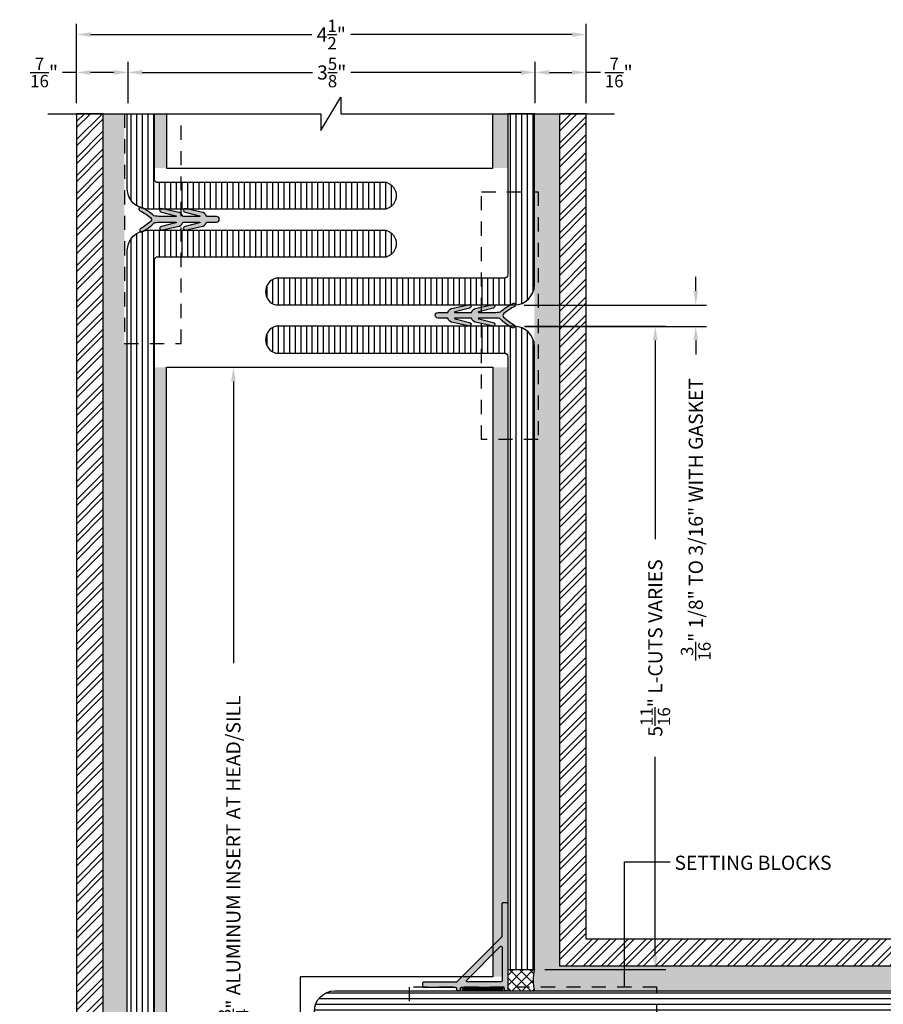
# Model space of a CAD drawing. Units: inches. Extents: x -432 to 142, y -53 to 309.
# Drawn here: x 86 to 94, y -48 to -39 of the extents above; entities that cross this region are included whole.
import ezdxf

# ---------------------------------------------------------------- set-up
doc = ezdxf.new("R2010")
doc.units = ezdxf.units.IN
doc.header["$MEASUREMENT"] = 0
doc.linetypes.add('HIDDEN', pattern=[0.375, 0.25, -0.125])
for name, color, linetype in [('504 Rough Cast', 4, 'Continuous'), ('Aluminum Frames', 4, 'Continuous'), ('Gaskets', 2, 'Continuous'), ('Section-Cuts', 3, 'Continuous')]:
    doc.layers.add(name, color=color, linetype=linetype)
doc.styles.add('DIMENSIONS', font='arial.ttf', dxfattribs={"width": 1.1})
doc.dimstyles.new('STRUCT-1', dxfattribs={"dimtxt": 0.125, "dimasz": 0.125, "dimexe": 0.09375, "dimexo": 0.09375, "dimgap": 0.046875, "dimtad": 0, "dimdec": 4, "dimzin": 3, "dimdsep": 46, "dimlunit": 4, "dimtxsty": 'DIMENSIONS', "dimcen": 0.09, "dimdle": 0.09375, "dimclrd": 8, "dimclre": 8, "dimclrt": 8, "dimadec": 0, "dimazin": 0, "dimtfac": 0.875, "dimtdec": 4, "dimtofl": 0, "dimtmove": 0, "dimatfit": 3, "dimfxl": 0.09375, "dimtolj": 1, "dimtzin": 0, "dimarcsym": 0})
pattern_1 = [(90, (-345.288760744992, -136.3180550142846), (-0.05, 6.938893903907228e-18), [])]
pattern_2 = [(225, (-345.288760744992, -136.3180550142846), (0.07954951288348658, -0.07954951288348662), []), (225, (-345.341793753492, -136.3180550142846), (0.07954951288348658, -0.07954951288348662), [])]

# ---------------------------------------------------------------- blocks, each defined once
blk = doc.blocks.new('*D202')
at = {"color": 8, "lineweight": -2, "transparency": 16777216}
for p, q in [((88.31419174903749, -42.5168065245453), (88.31419174903749, -45.00547543191718)), ((88.31419174903749, -51.00954338430952), (88.31419174903749, -48.52087447693764))]:
    blk.add_line(p, q, dxfattribs=at)
at = {"color": 8, "transparency": 16777216}
for points in [[(88.29335841570416, -42.5168065245453), (88.33502508237082, -42.5168065245453), (88.31419174903749, -42.3918065245453)], [(88.29335841570416, -51.00954338430952), (88.33502508237082, -51.00954338430952), (88.31419174903749, -51.13454338430952)]]:
    blk.add_solid(points, dxfattribs=at)
at = {"layer": 'Defpoints', "color": 0, "transparency": 16777216}
for p in [(88.31419174903749, -42.3918065245453), (88.31419174903749, -42.3918065245453), (88.31419174903749, -51.13454338430952)]:
    blk.add_point(p, dxfattribs=at)
at = {"color": 8, "transparency": 16777216, "insert": (88.3141917490375, -46.7631749544274), "char_height": 0.125, "attachment_point": 5, "rotation": 90, "style": 'DIMENSIONS'}
blk.add_mtext('\\A1;8{\\H0.875000x;\\S3/4;}" ALUMINUM INSERT AT HEAD/SILL', dxfattribs=at)
blk = doc.blocks.new('*D207')
at = {"color": 8, "lineweight": -2, "transparency": 16777216}
for p, q in [((86.92864161159972, -40.06083580320892), (86.92864161159972, -39.36072745616848)), ((91.42893526328407, -40.06083580320892), (91.42893526328407, -39.36072745616848)), ((87.05364161159972, -39.45447745616848), (89.0062606193996, -39.45447745616848)), ((91.30393526328407, -39.45447745616848), (89.35131625548419, -39.45447745616848))]:
    blk.add_line(p, q, dxfattribs=at)
at = {"color": 8, "transparency": 16777216}
for points in [[(87.05364161159972, -39.43364412283514), (87.05364161159972, -39.47531078950181), (86.92864161159972, -39.45447745616848)], [(91.30393526328407, -39.43364412283514), (91.30393526328407, -39.47531078950181), (91.42893526328407, -39.45447745616848)]]:
    blk.add_solid(points, dxfattribs=at)
at = {"layer": 'Defpoints', "color": 0, "transparency": 16777216}
for p in [(91.42893526328407, -39.45447745616848), (86.92864161159972, -40.15458580320892), (91.42893526328407, -40.15458580320892)]:
    blk.add_point(p, dxfattribs=at)
at = {"color": 8, "transparency": 16777216, "insert": (89.1787884374419, -39.45447745616848), "char_height": 0.125, "attachment_point": 5, "style": 'DIMENSIONS'}
blk.add_mtext('\\A1;4{\\H0.875000x;\\S1/2;}"', dxfattribs=at)
blk = doc.blocks.new('*D208')
at = {"color": 8, "lineweight": -2, "transparency": 16777216}
for p, q in [((87.38443863546809, -40.06083580320892), (87.38443863546809, -39.69534943641388)), ((90.98027571189726, -40.06083580320892), (90.98027571189726, -39.69534943641388)), ((87.50943863546809, -39.78909943641388), (89.01260210035389, -39.78909943641388)), ((90.85527571189726, -39.78909943641388), (89.35211224701146, -39.78909943641388))]:
    blk.add_line(p, q, dxfattribs=at)
at = {"color": 8, "transparency": 16777216}
for points in [[(87.50943863546809, -39.76826610308054), (87.50943863546809, -39.80993276974721), (87.38443863546809, -39.78909943641388)], [(90.85527571189726, -39.76826610308054), (90.85527571189726, -39.80993276974721), (90.98027571189726, -39.78909943641388)]]:
    blk.add_solid(points, dxfattribs=at)
at = {"layer": 'Defpoints', "color": 0, "transparency": 16777216}
for p in [(90.98027571189726, -39.78909943641388), (87.38443863546809, -40.15458580320892), (90.98027571189726, -40.15458580320892)]:
    blk.add_point(p, dxfattribs=at)
at = {"color": 8, "transparency": 16777216, "insert": (89.18235717368268, -39.78909943641388), "char_height": 0.125, "attachment_point": 5, "style": 'DIMENSIONS'}
blk.add_mtext('\\A1;3{\\H0.875000x;\\S5/8;}"', dxfattribs=at)
blk = doc.blocks.new('*D209')
at = {"color": 8, "lineweight": -2, "transparency": 16777216}
for p, q in [((90.98027571189726, -40.06083580320892), (90.98027571189726, -39.69534943641388)), ((91.42893526328407, -40.06083580320892), (91.42893526328407, -39.69534943641388)), ((91.10527571189726, -39.78909943641388), (91.30393526328407, -39.78909943641388)), ((91.5566892215799, -39.78909943641388), (91.42893526328407, -39.78909943641388))]:
    blk.add_line(p, q, dxfattribs=at)
at = {"color": 8, "transparency": 16777216}
for points in [[(91.10527571189726, -39.76826610308054), (91.10527571189726, -39.80993276974721), (90.98027571189726, -39.78909943641388)], [(91.30393526328407, -39.76826610308054), (91.30393526328407, -39.80993276974721), (91.42893526328407, -39.78909943641388)]]:
    blk.add_solid(points, dxfattribs=at)
at = {"layer": 'Defpoints', "color": 0, "transparency": 16777216}
for p in [(91.42893526328407, -39.78909943641388), (90.98027571189726, -40.15458580320892), (91.42893526328407, -40.15458580320892)]:
    blk.add_point(p, dxfattribs=at)
at = {"color": 8, "transparency": 16777216, "insert": (91.71764537352396, -39.78909943641388), "char_height": 0.125, "attachment_point": 5, "style": 'DIMENSIONS'}
blk.add_mtext('\\A1;{\\H0.875000x;\\S7/16;}"', dxfattribs=at)
blk = doc.blocks.new('*D210')
at = {"color": 8, "lineweight": -2, "transparency": 16777216}
for p, q in [((86.92864161159972, -39.70723412575062), (86.92864161159972, -39.69534943641388)), ((87.38443863546809, -39.70723412575062), (87.38443863546809, -39.69534943641388)), ((86.92864161159972, -39.78909943641388), (86.80364161159972, -39.78909943641388)), ((87.25943863546809, -39.78909943641388), (87.05364161159972, -39.78909943641388))]:
    blk.add_line(p, q, dxfattribs=at)
at = {"color": 8, "transparency": 16777216}
for points in [[(87.05364161159972, -39.76826610308054), (87.05364161159972, -39.80993276974721), (86.92864161159972, -39.78909943641388)], [(87.25943863546809, -39.76826610308054), (87.25943863546809, -39.80993276974721), (87.38443863546809, -39.78909943641388)]]:
    blk.add_solid(points, dxfattribs=at)
at = {"layer": 'Defpoints', "color": 0, "transparency": 16777216}
for p in [(86.92864161159972, -39.78909943641388), (86.92864161159972, -39.80098412575062), (87.38443863546809, -39.80098412575062)]:
    blk.add_point(p, dxfattribs=at)
at = {"color": 8, "transparency": 16777216, "insert": (86.64268545965565, -39.78909943641388), "char_height": 0.125, "attachment_point": 5, "style": 'DIMENSIONS'}
blk.add_mtext('\\A1;{\\H0.875000x;\\S7/16;}"', dxfattribs=at)
blk = doc.blocks.new('*D212')
at = {"color": 8, "lineweight": -2, "transparency": 16777216}
for p, q in [((90.88381326802039, -42.03109643036223), (92.13362817112932, -42.03109643036223)), ((92.03987817112932, -42.15609643036223), (92.03987817112932, -43.90928191514505)), ((92.03987817112932, -47.58720200940947), (92.03987817112932, -45.83401652462664)), ((91.06384316105789, -47.71220200940947), (92.13362817112932, -47.71220200940947))]:
    blk.add_line(p, q, dxfattribs=at)
at = {"color": 8, "transparency": 16777216}
for points in [[(92.01904483779599, -42.15609643036223), (92.06071150446265, -42.15609643036223), (92.03987817112932, -42.03109643036223)], [(92.01904483779599, -47.58720200940947), (92.06071150446265, -47.58720200940947), (92.03987817112932, -47.71220200940947)]]:
    blk.add_solid(points, dxfattribs=at)
at = {"layer": 'Defpoints', "color": 0, "transparency": 16777216}
for p in [(90.79006326802039, -42.03109643036223), (92.03987817112932, -42.03109643036223), (90.97009316105789, -47.71220200940947)]:
    blk.add_point(p, dxfattribs=at)
at = {"color": 8, "transparency": 16777216, "insert": (92.03987817112933, -44.87164921988583), "char_height": 0.125, "attachment_point": 5, "rotation": 90, "style": 'DIMENSIONS'}
blk.add_mtext('\\A1;5{\\H0.875000x;\\S11/16;}" L-CUTS VARIES', dxfattribs=at)
blk = doc.blocks.new('*D213')
at = {"color": 8, "lineweight": -2, "transparency": 16777216}
for p, q in [((92.39770433283991, -41.71815835527443), (92.39770433283991, -41.59315835527443)), ((90.88095922035758, -41.84315835527443), (92.49145433283991, -41.84315835527443)), ((90.8895776968131, -42.03118875581584), (92.49145433283991, -42.03118875581584)), ((92.39770433283991, -42.15618875581584), (92.39770433283991, -42.28118875581584))]:
    blk.add_line(p, q, dxfattribs=at)
at = {"color": 8, "transparency": 16777216}
for points in [[(92.37687099950658, -41.71815835527443), (92.41853766617324, -41.71815835527443), (92.39770433283991, -41.84315835527443)], [(92.37687099950658, -42.15618875581584), (92.41853766617324, -42.15618875581584), (92.39770433283991, -42.03118875581584)]]:
    blk.add_solid(points, dxfattribs=at)
at = {"layer": 'Defpoints', "color": 0, "transparency": 16777216}
for p in [(90.78720922035758, -41.84315835527443), (92.39770433283991, -41.84315835527443), (90.7958276968131, -42.03118875581584)]:
    blk.add_point(p, dxfattribs=at)
at = {"color": 8, "transparency": 16777216, "insert": (92.39770433283992, -43.73512325018827), "char_height": 0.125, "attachment_point": 5, "rotation": 90, "style": 'DIMENSIONS'}
blk.add_mtext('\\A1;{\\H0.875000x;\\S3/16;}" 1/8" TO 3/16" WITH GASKET', dxfattribs=at)

msp = doc.modelspace()

# ---------------------------------------------------------------- hatches: boundary and pattern name
h = msp.add_hatch(color=9)
h.paths.add_polyline_path([(101.1125947248937, -51.51964075243524), (99.18983381473475, -51.51964075243524), (90.05709325282585, -51.49555596531317), (89.52443989192307, -51.49554338430951), (87.55709325282584, -51.4955433843095, -0.4142135623730921), (87.37709325282583, -51.31554338430949), (87.37709325282583, -42.18305241746528), (87.35243526328662, -42.18305241746528), (87.35243526328661, -40.15458580320916), (87.1649352632841, -40.15458580320919), (87.1649352632841, -51.70714075243515), (101.1125947248937, -51.70714075243515)])
h.paths.add_polyline_path([(99.18983381473475, -51.49555596531317), (90.05709325282585, -51.49555596531317), (99.18983381473475, -51.51964075243524)], flags=17)
h.paths.add_polyline_path([(101.1125947248937, -51.49555596531317), (100.5578338147347, -51.49555596531317), (100.0095932528258, -51.49555596531317), (99.18983381473475, -51.49555596531317), (99.18983381473475, -51.51964075243524), (101.1125947248937, -51.51964075243524)], flags=17)
h = msp.add_hatch(color=9)
h.paths.add_polyline_path([(90.73691784015455, -40.15458580320892), (90.60527871002034, -40.15458580320892), (90.60527871002034, -40.63406927296515), (90.73691784015455, -40.63406927296515)])
h.paths.add_polyline_path([(87.72403710233641, -40.15458580320912), (87.61309325282576, -40.15458580320913), (87.61309325282582, -40.63406854631751), (87.72403710233641, -40.63406854631751)])
h = msp.add_hatch(color=9)
h.paths.add_polyline_path([(101.1125947248934, -47.67914075243519), (91.19293526328406, -47.67914075243519), (91.19293526328406, -40.15458580320892), (90.97291731568936, -40.15458580320892), (90.97291731568936, -40.8426763325018), (91.00540677138241, -40.8426763325018), (91.00540677138243, -43.03067633250178), (90.97292177068974, -43.03067633250178), (90.97294720872685, -47.71220200940941, 0.1342931679097659), (90.97384017058025, -47.89970200940945), (98.34183381473451, -47.89970200940945), (98.34183381473451, -47.86664075243507), (100.5298338147345, -47.86664075243507), (100.5298338147345, -47.89970200940945), (101.1125947248934, -47.89970200940945)])
h.paths.add_polyline_path([(100.5298338147345, -47.86664075243507), (98.34183381473451, -47.86664075243507), (98.34183381473451, -47.89970200940945), (99.16184639573851, -47.89970200940945), (100.5298338147345, -47.89970200940945)], flags=17)
h.paths.add_polyline_path([(91.00540677138241, -40.8426763325018), (90.97291731568936, -40.8426763325018), (90.97291731568936, -41.66255338163242), (90.97291731568936, -42.21079394354135), (90.97292177068974, -43.03067633250178), (91.00540677138243, -43.03067633250178)], flags=17)
h = msp.add_hatch(color=9)
h.paths.add_polyline_path([(87.72403710233641, -42.3918065245453), (87.61309325282582, -42.3918065245453), (87.61309325282582, -51.13454338430952), (87.72403710233641, -51.13454338430952)])
h.paths.add_polyline_path([(90.60527871002034, -47.77470200940945), (90.73691784015455, -47.77470200940945), (90.73691784015455, -42.39180579789766), (90.60527871002034, -42.39180579789766)])
at = {"linetype": 'Continuous'}
h = msp.add_hatch(color=8, dxfattribs=at)
h.paths.add_polyline_path([(90.30694461550905, -47.90056993052529), (90.29694461550906, -47.90056993052529, -0.4142135623730951), (90.28694461550907, -47.8905699305253), (90.28694461550907, -47.88056993052529, 0.414213562373095), (90.27694461550907, -47.87056993052529), (89.99694461550905, -47.87056993052529, -0.4142135623730949), (89.98694461550906, -47.86056993052529), (89.98694461550906, -47.83056993052529, -0.4142135623730948), (89.99694461550905, -47.82056993052529), (90.28280247988533, -47.82056993052529, 0.1989123673796558), (90.2898735476972, -47.81764099833716), (90.68401568332092, -47.42349886271343, 0.1989123673796606), (90.68694461550906, -47.41642779490157), (90.68694461550906, -47.13056993052529, -0.4142135623730954), (90.69694461550907, -47.12056993052529), (90.72694461550907, -47.12056993052529, -0.4142135623730934), (90.73694461550906, -47.1305699305253), (90.73694461550906, -47.89056993052529, -0.4142135623730951), (90.72694461550907, -47.90056993052529), (90.71694461550908, -47.90056993052529, -0.4142135623730451), (90.70694461550906, -47.8905699305253), (90.70694461550906, -47.88056993052529, 0.4142135623730444), (90.69694461550907, -47.87056993052529), (90.32694461550906, -47.87056993052529, 0.414213562373095), (90.31694461550907, -47.88056993052529), (90.31694461550907, -47.89056993052529, -0.4142135623730951)])
h.paths.add_polyline_path([(90.38179742925145, -47.82056993052529), (90.67694461550906, -47.82056993052529, 0.4142135623730933), (90.68694461550906, -47.8105699305253), (90.68694461550906, -47.51542274426768, 0.6681786379192959), (90.6698735476972, -47.50835167645582), (90.37472636143958, -47.80349886271343, 0.6681786379193024)], flags=16)
h = msp.add_hatch()
h.set_pattern_fill('ANSI37', color=1, scale=0.5, angle=90, style=0)
h.set_pattern_definition([(135, (-303.1761700880071, -165.3745831562359), (-0.04419417382415922, -0.04419417382415922), []), (225, (-303.1761700880071, -165.3745831562359), (0.04419417382415922, -0.04419417382415922), [])])
h.paths.add_polyline_path([(90.97294720872685, -47.71220200940947), (90.73694461550906, -47.71220200940947), (90.73694461550906, -47.78985433355548), (90.96109422008114, -47.78985433355548, -0.05543365244210544)])
h.paths.add_polyline_path([(90.96109422008114, -47.78985433355548), (90.73694461550906, -47.78985433355548), (90.73694461550906, -47.86750917212328), (90.96646311078563, -47.86750917212329, -0.05492847414695604)])
h.paths.add_polyline_path([(90.96646311078563, -47.86750917212329), (90.73694461550906, -47.86750917212328), (90.73694461550906, -47.89056993052529, -0.4142135623730951), (90.72694461550905, -47.90056993052529), (90.9723744912522, -47.90056994415636), (90.9737101782195, -47.89923425718905, -0.02290662820491985)])
at = {"layer": '504 Rough Cast'}
h = msp.add_hatch(dxfattribs=at)
h.set_pattern_fill('ANSI31', color=111, scale=0.4, angle=45, style=0)
h.set_pattern_definition(pattern_1)
edge = h.paths.add_edge_path()
edge.add_line((87.37709325282583, -51.31554338430949), (87.37709325282583, -41.36304338430951))
edge.add_arc((87.55709325282584, -41.36304338430951), 0.1800000000000068, 90, 180, ccw=False)
edge.add_line((87.55709325282584, -41.1830433843095), (89.66187546698097, -41.18306854631744))
edge.add_arc((89.62971706670017, -41.30114432985338), 0.1223766863673214, -74.49704772082231, 74.76479477029551, ccw=False)
edge.add_line((89.6624268899584, -41.41906854631743), (87.64309325282585, -41.41904338430949))
edge.add_arc((87.64309325282582, -41.44904338430949), 0.03000000000000114, 89.99999999994571, 180.0000000000543)
edge.add_line((87.61309325282582, -41.44904338430952), (87.61309325282582, -51.22954338430948))
edge.add_arc((87.64309325282582, -51.22954338430951), 0.03000000000000114, 179.9999999999457, 270.0000000000542)
edge.add_line((87.64309325282585, -51.25954338430951), (89.66242672376762, -51.25954338430952))
edge.add_arc((89.6297169005094, -51.37746760077358), 0.1223766863673214, -74.76479477029562, 74.49704772082231, ccw=False)
edge.add_line((89.6618753007902, -51.49554338430951), (87.55709325282584, -51.4955433843095))
edge.add_arc((87.55709325282584, -51.31554338430949), 0.1800000000000068, 180, 270, ccw=False)
edge = h.paths.add_edge_path()
edge.add_line((87.61309341901662, -40.1545858032092), (87.61309341901662, -40.72905596531349))
edge.add_arc((87.64309341901661, -40.72905596531353), 0.02999999999998693, 179.9999999999186, 270.0000000000271)
edge.add_line((87.64309341901662, -40.75905596531352), (89.6624267237676, -40.75905596531352))
edge.add_arc((89.62971690050938, -40.87698018177758), 0.1223766863673245, -74.76479477028818, 74.49704772082958, ccw=False)
edge.add_line((89.6618753007902, -40.99505596531351), (87.55709341901661, -40.99505596531351))
edge.add_arc((87.55709341901661, -40.8150559653135), 0.1800000000000068, 180, 270, ccw=False)
edge.add_line((87.3770934190166, -40.8150559653135), (87.3770934190166, -40.15458580320921))
edge.add_line((87.3770934190166, -40.15458580320921), (87.61309341901662, -40.1545858032092))
h = msp.add_hatch(dxfattribs=at)
h.set_pattern_fill('ANSI31', color=111, scale=0.4, angle=45, style=0)
h.set_pattern_definition(pattern_1)
edge = h.paths.add_edge_path()
edge.add_line((90.97294720872685, -47.71220200940947), (90.97291731568936, -42.21079394354135))
edge.add_arc((90.79291731568935, -42.21079394354135), 0.1800000000000068, 0, 90)
edge.add_line((90.79291731568935, -42.03079394354134), (88.68813526772496, -42.03081910554928))
edge.add_arc((88.72029366800578, -42.14889488908521), 0.1223766863673183, 105.2352052297117, 254.4970477208296)
edge.add_line((88.68758384474756, -42.26681910554927), (90.70691731568934, -42.26679394354133))
edge.add_arc((90.70691731568935, -42.29679394354132), 0.02999999999998693, -8.151346264639869e-11, 90.00000000002711, ccw=False)
edge.add_line((90.73691731568934, -42.29679394354136), (90.73694720872686, -47.71220200940947))
edge.add_line((90.73694720872686, -47.71220200940947), (90.97294720872685, -47.71220200940947))
edge = h.paths.add_edge_path()
edge.add_line((90.73691731568934, -40.1545858032089), (90.73691731568934, -41.57655338163241))
edge.add_arc((90.70691731568935, -41.57655338163245), 0.02999999999998693, -90.00000000002711, 8.139977580867708e-11, ccw=False)
edge.add_line((90.70691731568934, -41.60655338163244), (88.68758417712914, -41.60655338163244))
edge.add_arc((88.72029400038736, -41.7244775980965), 0.1223766863673245, 105.5029522791704, 254.7647947702883)
edge.add_line((88.68813560010653, -41.84255338163243), (90.79291731568935, -41.84255338163243))
edge.add_arc((90.79291731568935, -41.66255338163242), 0.1800000000000068, 270, 360)
edge.add_line((90.97291731568936, -41.66255338163242), (90.97291731568936, -40.1545858032089))
edge.add_line((90.97291731568936, -40.1545858032089), (90.73691731568934, -40.1545858032089))
h = msp.add_hatch(dxfattribs=at)
h.set_pattern_fill('ANSI31', color=111, scale=0.4, angle=315, style=0)
h.set_pattern_definition([(0, (-345.288760744992, -136.3180550142846), (1.734723475976807e-17, 0.05), [])])
edge = h.paths.add_edge_path()
edge.add_line((89.20934639573852, -47.89970200940945), (99.16184639573851, -47.89970200940945))
edge.add_arc((99.16184639573851, -48.07970200940946), 0.1800000000000068, 0, 90, ccw=False)
edge.add_line((99.34184639573851, -48.07970200940946), (99.34182123373057, -50.18448405737382))
edge.add_arc((99.22374545019464, -50.15232565709302), 0.1223766863673127, 195.5029522791736, 344.7647947702979, ccw=False)
edge.add_line((99.10582123373058, -50.18503548035125), (99.10584639573852, -48.16570200940947))
edge.add_arc((99.07584639573852, -48.16570200940944), 0.03000000000000114, 359.9999999999457, 450.0000000000543)
edge.add_line((99.0758463957385, -48.13570200940944), (89.29534639573853, -48.13570200940944))
edge.add_arc((89.2953463957385, -48.16570200940944), 0.03000000000000114, 89.99999999994571, 180.0000000000543)
edge.add_line((89.2653463957385, -48.16570200940947), (89.2653463957385, -50.18503548035122))
edge.add_arc((89.14742217927444, -50.15232565709299), 0.1223766863673264, 195.2352052297021, 344.49704772082634, ccw=False)
edge.add_line((89.02934639573851, -50.18448405737379), (89.02934639573851, -48.07970200940946))
edge.add_arc((89.20934639573852, -48.07970200940946), 0.1800000000000068, 90, 180, ccw=False)
edge = h.paths.add_edge_path()
edge.add_line((101.1125947248934, -48.13570217560024), (99.79583381473452, -48.13570217560024))
edge.add_arc((99.79583381473448, -48.16570217560023), 0.02999999999998693, 89.99999999991859, 180.0000000000271)
edge.add_line((99.76583381473449, -48.16570217560025), (99.76583381473449, -50.18503531416044))
edge.add_arc((99.64790959827043, -50.15232549090224), 0.1223766863673226, 195.2352052297085, 344.49704772083277, ccw=False)
edge.add_line((99.5298338147345, -50.18448389118305), (99.5298338147345, -48.07970217560023))
edge.add_arc((99.70983381473451, -48.07970217560023), 0.1800000000000068, 90, 180, ccw=False)
edge.add_line((99.70983381473451, -47.89970217560023), (101.1125947248934, -47.89970217560023))
edge.add_line((101.1125947248934, -47.89970217560023), (101.1125947248934, -48.13570217560024))
at = {"layer": 'Aluminum Frames'}
h = msp.add_hatch(dxfattribs=at)
h.set_pattern_fill('ANSI32', color=8, scale=0.3, angle=180, style=0)
h.set_pattern_definition(pattern_2)
h.paths.add_polyline_path([(101.1125947248937, -51.70714075243515), (87.1649352632841, -51.70714075243515), (87.1649352632841, -40.15458580320919), (86.92893526328407, -40.15458580320922), (86.92893526328407, -51.94314075243517), (101.1125947248937, -51.94314075243517)])
h = msp.add_hatch(dxfattribs=at)
h.set_pattern_fill('ANSI32', color=8, scale=0.3, angle=180, style=0)
h.set_pattern_definition(pattern_2)
h.paths.add_polyline_path([(101.1125947248934, -47.44314075243517), (91.42893526328407, -47.44314075243517), (91.42893526328407, -40.15458580320892), (91.19293526328406, -40.15458580320892), (91.19293526328406, -47.67914075243519), (101.1125947248934, -47.67914075243519)])
h = msp.add_hatch(color=8, dxfattribs=at)
h.dxf.hatch_style = 1
edge = h.paths.add_edge_path()
edge.add_line((87.8683251355574, -41.11119600618338), (88.01767956990739, -41.11119600618338))
edge.add_arc((88.01298035040483, -41.11290402728014), 0.005000000000004137, -90.37853433754327, 19.974641952800823, ccw=False)
edge.add_line((88.01294731729254, -41.11790391816029), (87.88749596374184, -41.15004944193248))
edge.add_arc((87.8873902577848, -41.16604909274901), 0.01600000000000249, 89.62146567085368, 269.6214656708537)
edge.add_line((87.88728455182778, -41.18204874356553), (88.03074625568648, -41.14953410494158))
edge.add_arc((88.02689348954237, -41.09654977312096), 0.05312422446906287, -85.84104593554848, -16.00360419598853)
edge.add_line((88.07795885042938, -41.11119600618338), (88.16402702324454, -41.11119600618335))
edge.add_arc((88.16402702324453, -41.08619600618334), 0.02500000000000568, -90.00000000000001, 89.99999999999999)
edge.add_line((88.16402702324453, -41.06119600618334), (88.07795885042937, -41.06119600618331))
edge.add_arc((88.02689348954237, -41.07584223924573), 0.05312422446906724, 16.00360419598849, 85.84104593554846)
edge.add_line((88.0307462556865, -41.02285790742511), (87.88728455182779, -40.99034326880115))
edge.add_arc((87.8873902577848, -41.00634291961768), 0.01600000000000249, 90.37853432914628, 270.3785343291463)
edge.add_line((87.88749596374183, -41.0223425704342), (88.01294731729253, -41.05448809420639))
edge.add_arc((88.01298035040483, -41.05948798508658), 0.005000000000026933, -19.974641953190314, 90.37853433754123, ccw=False)
edge.add_line((88.01767956990736, -41.06119600618337), (87.86832513555743, -41.06119600618339))
edge.add_arc((87.81725977467039, -41.07584223924573), 0.05312422446906764, 16.0036041958927, 85.84104593554846)
edge.add_line((87.82111254081451, -41.02285790742511), (87.6776508369558, -40.99034326880115))
edge.add_arc((87.67775654291282, -41.00634291961768), 0.01600000000000249, 90.37853432914628, 270.3785343291463)
edge.add_line((87.67786224886984, -41.0223425704342), (87.80331360242054, -41.05448809420639))
edge.add_arc((87.80334663553285, -41.05948798508655), 0.004999999999998507, -19.974641953837306, 90.3785343375331, ccw=False)
edge.add_line((87.80804585503535, -41.06119600618339), (87.6691825307386, -41.06119600618342))
edge.add_arc((87.67718925721755, -40.7423220697811), 0.3189744425273338, 258.2729442158812, 268.56164080010404, ccw=False)
edge.add_arc((87.26402367590575, -41.45674217637637), 0.532000000000039, 49.0982877249271, 63.36717851467886)
edge.add_arc((87.4952975720926, -40.99547388865119), 0.0160000000000133, 63.2306690030919, 231.8898041593951)
edge.add_arc((87.26303649442309, -41.45588487562603), 0.5000000000000199, 50.30281256173072, 63.5912140028106, ccw=False)
edge.add_arc((87.56912992386447, -41.08818940416069), 0.02158274929877004, -40.55264058448182, 52.054126682478, ccw=False)
edge.add_arc((87.24592970712311, -40.73524378934891), 0.5000000000000038, -60.23855920685543, -47.21899895746668, ccw=False)
edge.add_arc((87.50266462381734, -41.18282392987805), 0.01600000000001084, 122.2591327626056, 297.2332483736311)
edge.add_arc((87.24602997720149, -40.73515102540199), 0.5319999999999391, -60.25380943188986, -45.59529156985217)
edge.add_arc((87.65951005738955, -41.31278906825167), 0.2018249722277667, 87.2530442619614, 101.78710574132612, ccw=False)
edge.add_line((87.66918253073746, -41.11119600618338), (87.80804585503537, -41.11119600618335))
edge.add_arc((87.80334663553285, -41.11290402728014), 0.005000000000003829, -90.37853433754327, 19.97464195314859, ccw=False)
edge.add_line((87.80331360242056, -41.11790391816029), (87.67786224886986, -41.15004944193248))
edge.add_arc((87.67775654291282, -41.16604909274901), 0.01600000000000249, 89.62146567085368, 269.6214656708537)
edge.add_line((87.67765083695579, -41.18204874356553), (87.8211125408145, -41.14953410494158))
edge.add_arc((87.81725977467039, -41.09654977312096), 0.05312422446906287, -85.84104593554848, -16.00360419598853)
h = msp.add_hatch(color=8, dxfattribs=at)
h.dxf.hatch_style = 1
edge = h.paths.add_edge_path()
edge.add_line((90.41703570455556, -41.95857798598551), (90.26768127020557, -41.95857798598551))
edge.add_arc((90.27238048970813, -41.96028600708227), 0.005000000000004137, 520.0253580471992, 630.3785343375434)
edge.add_line((90.27241352282041, -41.96528589796243), (90.39786487637112, -41.99743142173462))
edge.add_arc((90.39797058232816, -42.01343107255114), 0.01600000000000249, 270.3785343291463, 450.3785343291463, ccw=False)
edge.add_line((90.39807628828518, -42.02943072336767), (90.25461458442648, -41.99691608474372))
edge.add_arc((90.25846735057058, -41.94393175292309), 0.05312422446906287, 556.0036041959885, 625.8410459355484, ccw=False)
edge.add_line((90.20740198968358, -41.95857798598551), (90.12133381686841, -41.95857798598549))
edge.add_arc((90.12133381686843, -41.93357798598548), 0.02500000000000568, 450, 630, ccw=False)
edge.add_line((90.12133381686843, -41.90857798598547), (90.20740198968359, -41.90857798598545))
edge.add_arc((90.25846735057058, -41.92322421904787), 0.05312422446906724, 454.15895406445156, 523.9963958040115, ccw=False)
edge.add_line((90.25461458442646, -41.87023988722724), (90.39807628828517, -41.83772524860329))
edge.add_arc((90.39797058232816, -41.85372489941982), 0.01600000000000249, 269.6214656708537, 449.6214656708537, ccw=False)
edge.add_line((90.39786487637113, -41.86972455023634), (90.27241352282043, -41.90187007400853))
edge.add_arc((90.27238048970813, -41.90686996488871), 0.005000000000026933, 449.6214656624588, 559.9746419531904)
edge.add_line((90.2676812702056, -41.9085779859855), (90.41703570455553, -41.90857798598553))
edge.add_arc((90.46810106544257, -41.92322421904787), 0.05312422446906764, 454.15895406445156, 523.9963958041074, ccw=False)
edge.add_line((90.46424829929845, -41.87023988722724), (90.60771000315715, -41.83772524860329))
edge.add_arc((90.60760429720014, -41.85372489941982), 0.01600000000000249, 269.6214656708537, 449.6214656708537, ccw=False)
edge.add_line((90.60749859124311, -41.86972455023634), (90.48204723769241, -41.90187007400853))
edge.add_arc((90.48201420458011, -41.90686996488868), 0.004999999999998507, 449.6214656624669, 559.9746419538372)
edge.add_line((90.47731498507761, -41.90857798598553), (90.61617830937436, -41.90857798598556))
edge.add_arc((90.60817158289541, -41.58970404958323), 0.3189744425273338, 271.438359199896, 281.7270557841188)
edge.add_arc((91.02133716420721, -42.3041241561785), 0.532000000000039, 476.6328214853212, 490.9017122750729, ccw=False)
edge.add_arc((90.79006326802036, -41.84285586845333), 0.0160000000000133, 308.11019584060494, 476.7693309969081, ccw=False)
edge.add_arc((91.02232434568987, -42.30326685542816), 0.5000000000000199, 476.4087859971895, 489.6971874382693)
edge.add_arc((90.71623091624849, -41.93557138396282), 0.02158274929877004, 487.945873317522, 580.5526405844817)
edge.add_arc((91.03943113298985, -41.58262576915105), 0.5000000000000038, 587.2189989574669, 600.2385592068554)
edge.add_arc((90.78269621629562, -42.03020590968019), 0.01600000000001084, 242.7667516263689, 417.7408672373944, ccw=False)
edge.add_arc((91.03933086291147, -41.58253300520413), 0.5319999999999391, 585.5952915698522, 600.2538094318899, ccw=False)
edge.add_arc((90.6258507827234, -42.16017104805381), 0.2018249722277667, 438.2128942586739, 452.7469557380386)
edge.add_line((90.6161783093755, -41.95857798598551), (90.47731498507758, -41.95857798598549))
edge.add_arc((90.48201420458011, -41.96028600708227), 0.005000000000003829, 520.0253580468515, 630.3785343375434)
edge.add_line((90.4820472376924, -41.96528589796243), (90.6074985912431, -41.99743142173462))
edge.add_arc((90.60760429720014, -42.01343107255114), 0.01600000000000249, 270.3785343291463, 450.3785343291463, ccw=False)
edge.add_line((90.60771000315717, -42.02943072336767), (90.46424829929846, -41.99691608474372))
edge.add_arc((90.46810106544257, -41.94393175292309), 0.05312422446906287, 556.0036041959885, 625.8410459355484, ccw=False)

# ---------------------------------------------------------------- linework, layer by layer
at = {"color": 8, "linetype": 'HIDDEN', "ltscale": 0.5}
msp.add_lwpolyline([(87.35243526328661, -40.15458580320921), (87.35243526328662, -42.18305241746528), (87.85243526328662, -42.18305241746528), (87.85243526328661, -40.1545858032092)], dxfattribs=at)
at = {"color": 1}
msp.add_lwpolyline([(87.72403710233641, -40.15458580320911), (87.72403710233641, -40.63406854631751), (90.60527871002037, -40.63406854631751), (90.60527871002037, -40.15458580320892)], dxfattribs=at)
at = {"color": 8, "linetype": 'HIDDEN', "ltscale": 0.5}
for points in [[(91.00540677138241, -40.8426763325018), (91.00540677138243, -43.03067633250178), (90.50540677138243, -43.03067633250178), (90.50540677138241, -40.8426763325018)], [(92.054539132331, -47.86664075243507), (89.86653913233101, -47.86664075243507), (89.86653913233101, -48.36664075243507), (92.054539132331, -48.36664075243507)]]:
    msp.add_lwpolyline(points, close=True, dxfattribs=at)
at = {"color": 1}
for points in [[(87.8683251355574, -41.11119600618338), (88.01767956990739, -41.11119600618338, -0.5225272485713359), (88.01294731729254, -41.11790391816029), (87.88749596374183, -41.15004944193248, 1), (87.88728455182778, -41.18204874356553), (88.0307462556865, -41.14953410494158, 0.3145191555898565), (88.07795885042938, -41.11119600618338), (88.16402702324453, -41.11119600618335, 1), (88.16402702324453, -41.06119600618334), (88.07795885042938, -41.06119600618331, 0.3145191555898566), (88.0307462556865, -41.02285790742511), (87.88728455182778, -40.99034326880115, 1), (87.88749596374183, -41.0223425704342), (88.01294731729254, -41.05448809420639, -0.5225272485751844), (88.01767956990736, -41.06119600618337), (87.86832513555743, -41.06119600618339, 0.3145191555903152), (87.82111254081451, -41.02285790742511), (87.67765083695579, -40.99034326880115, 1), (87.67786224886984, -41.0223425704342), (87.80331360242056, -41.05448809420639, -0.5225272485771094), (87.80804585503535, -41.06119600618339), (87.6691825307386, -41.06119600618342, -0.04492309076951661), (87.61235780576087, -41.05463854050853, 0.06234035160550565), (87.50250396724735, -40.98118865610587, 0.905625267215965), (87.48542275767284, -41.00806309196892, -0.05804665228251556), (87.58240151847545, -41.07116942050101, -0.4276028879734965), (87.58552869023589, -41.10222135088199, -0.05686973842950634), (87.49412463477054, -41.16929364580562, 0.9570753228490387), (87.50998644738038, -41.19705034543898, 0.06404720997475716), (87.61828210876283, -41.11521990145997, -0.06350195788348519), (87.66918253073746, -41.11119600618338), (87.80804585503537, -41.11119600618335, -0.5225272485732625), (87.80331360242056, -41.11790391816029), (87.67786224886984, -41.15004944193248, 1), (87.67765083695579, -41.18204874356553), (87.82111254081451, -41.14953410494158, 0.3145191555898565)], [(90.41703570455556, -41.95857798598551), (90.26768127020557, -41.95857798598551, 0.5225272485713359), (90.27241352282041, -41.96528589796243), (90.39786487637113, -41.99743142173462, -1), (90.39807628828518, -42.02943072336767), (90.25461458442646, -41.99691608474372, -0.3145191555898565), (90.20740198968358, -41.95857798598551), (90.12133381686843, -41.95857798598549, -1), (90.12133381686843, -41.90857798598547), (90.20740198968358, -41.90857798598545, -0.3145191555898566), (90.25461458442646, -41.87023988722724), (90.39807628828518, -41.83772524860329, -1), (90.39786487637113, -41.86972455023634), (90.27241352282041, -41.90187007400853, 0.5225272485751844), (90.2676812702056, -41.9085779859855), (90.41703570455553, -41.90857798598553, -0.3145191555903152), (90.46424829929845, -41.87023988722724), (90.60771000315717, -41.83772524860329, -1), (90.60749859124311, -41.86972455023634), (90.4820472376924, -41.90187007400853, 0.5225272485771094), (90.47731498507761, -41.90857798598553), (90.61617830937436, -41.90857798598556, 0.04492309076951661), (90.67300303435209, -41.90202052031067, -0.06234035160550565), (90.78285687286561, -41.82857063590801, -0.905625267215965), (90.79993808244012, -41.85544507177106, 0.05804665228251556), (90.70295932163751, -41.91855140030314, 0.4276028879734965), (90.69983214987707, -41.94960333068413, 0.05686973842950634), (90.79123620534241, -42.01667562560776, -0.9570753228490387), (90.77537439273257, -42.04443232524112, -0.06404720997475716), (90.66707873135013, -41.9626018812621, 0.06350195788348519), (90.6161783093755, -41.95857798598551), (90.47731498507758, -41.95857798598549, 0.5225272485732625), (90.4820472376924, -41.96528589796243), (90.60749859124311, -41.99743142173462, -1), (90.60771000315717, -42.02943072336767), (90.46424829929845, -41.99691608474372, -0.3145191555898565)]]:
    msp.add_lwpolyline(points, format="xyb", close=True, dxfattribs=at)
msp.add_lwpolyline([(88.90434639573851, -51.13454338430952), (87.72403710233641, -51.13454338430952), (87.72403710233641, -42.3918065245453), (90.60527871002037, -42.3918065245453), (90.60527871002037, -47.77470200940945), (88.9043463957385, -47.77470200940945)], close=True, dxfattribs=at)
at = {"color": 2, "lineweight": 30}
for points in [[(90.31694461550907, -47.8805699305253), (90.31694461550907, -47.89056993052529, -0.4142135623731122), (90.30694461550907, -47.90056993052529), (90.29694461550906, -47.90056993052529, -0.414213562373095), (90.28694461550907, -47.8905699305253), (90.28694461550907, -47.88056993052529, 0.4142135623730958), (90.27694461550907, -47.87056993052529), (89.99694461550905, -47.87056993052529, -0.4142135623731013), (89.98694461550906, -47.86056993052529), (89.98694461550906, -47.83056993052529, -0.4142135623730885), (89.99694461550905, -47.82056993052529), (90.28280247988533, -47.82056993052529, 0.1989123673796578), (90.2898735476972, -47.81764099833715), (90.68401568332092, -47.42349886271343, 0.1989123673796587), (90.68694461550906, -47.41642779490157), (90.68694461550906, -47.13056993052529, -0.4142135623730955), (90.69694461550907, -47.12056993052529), (90.72694461550907, -47.12056993052529, -0.4142135623730983), (90.73694461550906, -47.1305699305253), (90.73694461550906, -47.89056993052529, -0.414213562373095), (90.72694461550907, -47.90056993052529), (90.71694461550906, -47.90056993052529, -0.4142135623731057), (90.70694461550906, -47.89056993052529), (90.70694461550906, -47.88056993052529, 0.4142135623730814), (90.69694461550907, -47.87056993052529), (90.32694461550906, -47.87056993052529, 0.4142135623731047)], [(90.67694461550906, -47.82056993052529), (90.38179742925145, -47.82056993052529, -0.6681786379192992), (90.37472636143958, -47.80349886271343), (90.6698735476972, -47.50835167645582, -0.6681786379193002), (90.68694461550906, -47.51542274426768), (90.68694461550906, -47.81056993052529, -0.414213562373095)]]:
    msp.add_lwpolyline(points, format="xyb", close=True, dxfattribs=at)
msp.add_arc((91.31614847208809, -47.80431965236526), 0.3553487967004952, 164.975526125059, 195.5702078340011, dxfattribs=at)
at = {"layer": '504 Rough Cast', "color": 111}
for points in [[(87.61309341901662, -40.1545858032092), (87.61309341901662, -40.72905596531349, 0.4142135623736501), (87.64309341901662, -40.75905596531352), (89.6624267237676, -40.75905596531352, -0.7622223775163122), (89.6618753007902, -40.99505596531351), (87.55709341901661, -40.99505596531351, -0.4142135623730951), (87.3770934190166, -40.8150559653135), (87.3770934190166, -40.15458580320921)], [(90.73691731568934, -40.1545858032089), (90.73691731568934, -41.57655338163241, -0.4142135623736501), (90.70691731568934, -41.60655338163244), (88.68758417712914, -41.60655338163244, 0.7622223775163122), (88.68813560010653, -41.84255338163243), (90.79291731568935, -41.84255338163243, 0.4142135623730951), (90.97291731568936, -41.66255338163242), (90.97291731568936, -40.1545858032089)], [(87.37709325282583, -51.31554338430949), (87.37709325282583, -41.36304338430951, -0.4142135623730951), (87.55709325282584, -41.1830433843095), (89.66187546698097, -41.18306854631744, -0.7622223775163122), (89.6624268899584, -41.41906854631743), (87.64309325282585, -41.41904338430949, 0.4142135623736501), (87.61309325282582, -41.44904338430952), (87.61309325282582, -51.22954338430948, 0.4142135623736501), (87.64309325282585, -51.25954338430951), (89.66242672376762, -51.25954338430952, -0.7622223775163122), (89.6618753007902, -51.49554338430951), (87.55709325282584, -51.4955433843095, -0.4142135623730951)], [(90.97294720872685, -47.71220200940947), (90.97291731568936, -42.21079394354135, 0.4142135623730951), (90.79291731568935, -42.03079394354134), (88.68813526772496, -42.03081910554928, 0.7622223775163122), (88.68758384474756, -42.26681910554927), (90.70691731568934, -42.26679394354133, -0.4142135623736501), (90.73691731568934, -42.29679394354136), (90.73694720872686, -47.71220200940947)], [(89.20934639573852, -47.89970200940945), (99.16184639573851, -47.89970200940945, -0.4142135623730951), (99.34184639573851, -48.07970200940946), (99.34182123373057, -50.18448405737382, -0.7622223775163122), (99.10582123373058, -50.18503548035125), (99.10584639573852, -48.16570200940947, 0.4142135623736501), (99.0758463957385, -48.13570200940944), (89.29534639573853, -48.13570200940944, 0.4142135623736501), (89.2653463957385, -48.16570200940947), (89.2653463957385, -50.18503548035122, -0.7622223775163122), (89.02934639573851, -50.18448405737379), (89.02934639573851, -48.07970200940946, -0.4142135623730951)]]:
    msp.add_lwpolyline(points, format="xyb", close=True, dxfattribs=at)
at = {"layer": 'Aluminum Frames'}
for points in [[(101.1125947248937, -51.70714075243515), (87.1649352632841, -51.70714075243515), (87.1649352632841, -40.15458580320919), (86.92893526328407, -40.15458580320922), (86.92893526328407, -51.94314075243517), (101.1125947248937, -51.94314075243517)], [(101.1125947248934, -47.44314075243517), (91.42893526328407, -47.44314075243517), (91.42893526328407, -40.15458580320892), (91.19293526328406, -40.15458580320892), (91.19293526328406, -47.67914075243519), (101.1125947248934, -47.67914075243519)]]:
    msp.add_lwpolyline(points, close=True, dxfattribs=at)
at = {"layer": 'Gaskets', "color": 8, "ltscale": 32, "const_width": 0.03}
msp.add_lwpolyline([(90.69844430653768, -47.88556993052529), (90.32989635541901, -47.88556993052529)], dxfattribs=at)
at = {"layer": 'Section-Cuts', "color": 1}
msp.add_lwpolyline([(86.6761416115998, -40.15458580320926), (89.08544528178723, -40.15458580320892), (89.08544528178723, -40.30041445923626), (89.1736233218374, -40.15458580320892), (89.26180136188756, -40.00875714718157), (89.26180136188756, -40.15458580320892), (91.67893526328407, -40.15458580320892)], dxfattribs=at)

# ---------------------------------------------------------------- texts
at = {"color": 8, "insert": (92.20952699395536, -46.83075967936708), "char_height": 0.125, "width": 1.882912097423969, "attachment_point": 7, "style": 'DIMENSIONS'}
msp.add_mtext('\\A1;SETTING BLOCKS ', dxfattribs=at)

# ---------------------------------------------------------------- dimensions: what is measured, and where the dimension line sits
for base, p1, p2, override, picture, middle in [((91.42893526328407, -39.45447745616848), (86.92864161159972, -40.15458580320892), (91.42893526328407, -40.15458580320892), {"dimfxl": 0.5625, "dimarcsym": 2}, '*D207', (89.1787884374419, -39.45447745616848)), ((90.98027571189726, -39.78909943641388), (87.38443863546809, -40.15458580320892), (90.98027571189726, -40.15458580320892), {"dimtmove": 1, "dimfxl": 0.5625, "dimarcsym": 2}, '*D208', (89.18235717368268, -39.78909943641388))]:
    dim = msp.add_linear_dim(base=base, p1=p1, p2=p2, angle=180, dimstyle='STRUCT-1', override=override)
    dim.commit()
    dim.dimension.update_dxf_attribs({"geometry": picture, "text_midpoint": middle})
at = {"color": 1}
dim = msp.add_linear_dim(base=(86.92864161159972, -39.78909943641388), p1=(87.38443863546809, -39.80098412575062), p2=(86.92864161159972, -39.80098412575062), angle=180, dimstyle='STRUCT-1', override={"dimfxl": 0.1875, "dimarcsym": 2}, dxfattribs=at)
dim.commit()
dim.dimension.update_dxf_attribs({"geometry": '*D210', "text_midpoint": (86.64268545965565, -39.78909943641388)})
dim = msp.add_linear_dim(base=(91.42893526328407, -39.78909943641388), p1=(90.98027571189726, -40.15458580320892), p2=(91.42893526328407, -40.15458580320892), angle=180, dimstyle='STRUCT-1', override={"dimtmove": 1, "dimfxl": 0.5625, "dimarcsym": 2})
dim.commit()
dim.dimension.update_dxf_attribs({"geometry": '*D209', "text_midpoint": (91.71764537352396, -39.85612152529738), "dimtype": 160})
dim = msp.add_linear_dim(base=(92.39770433283991, -41.84315835527443), p1=(90.7958276968131, -42.03118875581584), p2=(90.78720922035758, -41.84315835527443), angle=90, text='<> 1/8" TO 3/16" WITH GASKET', dimstyle='STRUCT-1', override={"dimfxl": 0.1875, "dimarcsym": 2}, dxfattribs=at)
dim.commit()
dim.dimension.update_dxf_attribs({"geometry": '*D213', "text_midpoint": (92.39770433283992, -43.73512325018827), "dimtype": 160})
for base, p1, p2, text, picture, middle in [((92.03987817112932, -42.03109643036223), (90.97009316105789, -47.71220200940947), (90.79006326802039, -42.03109643036223), '<> L-CUTS VARIES', '*D212', (92.03987817112933, -44.87164921988583)), ((88.31419174903749, -42.3918065245453), (88.31419174903749, -51.13454338430952), (88.31419174903749, -42.3918065245453), '<> ALUMINUM INSERT AT HEAD/SILL', '*D202', (88.3141917490375, -46.7631749544274))]:
    dim = msp.add_linear_dim(base=base, p1=p1, p2=p2, angle=90, text=text, dimstyle='STRUCT-1', override={"dimfxl": 0.1875, "dimarcsym": 2}, dxfattribs=at)
    dim.commit()
    dim.dimension.update_dxf_attribs({"geometry": picture, "text_midpoint": middle})

# ---------------------------------------------------------------- leaders
msp.add_leader([(91.76676671793439, -47.86664075243507), (91.76676671793439, -46.75912227677651), (92.17174520684887, -46.75912227677651)], dimstyle='STRUCT-1', override={"dimgap": 0.046875, "dimtad": 0, "dimfxl": 0.1875, "dimarcsym": 2}, dxfattribs=at)

doc.saveas('drawing.dxf')
